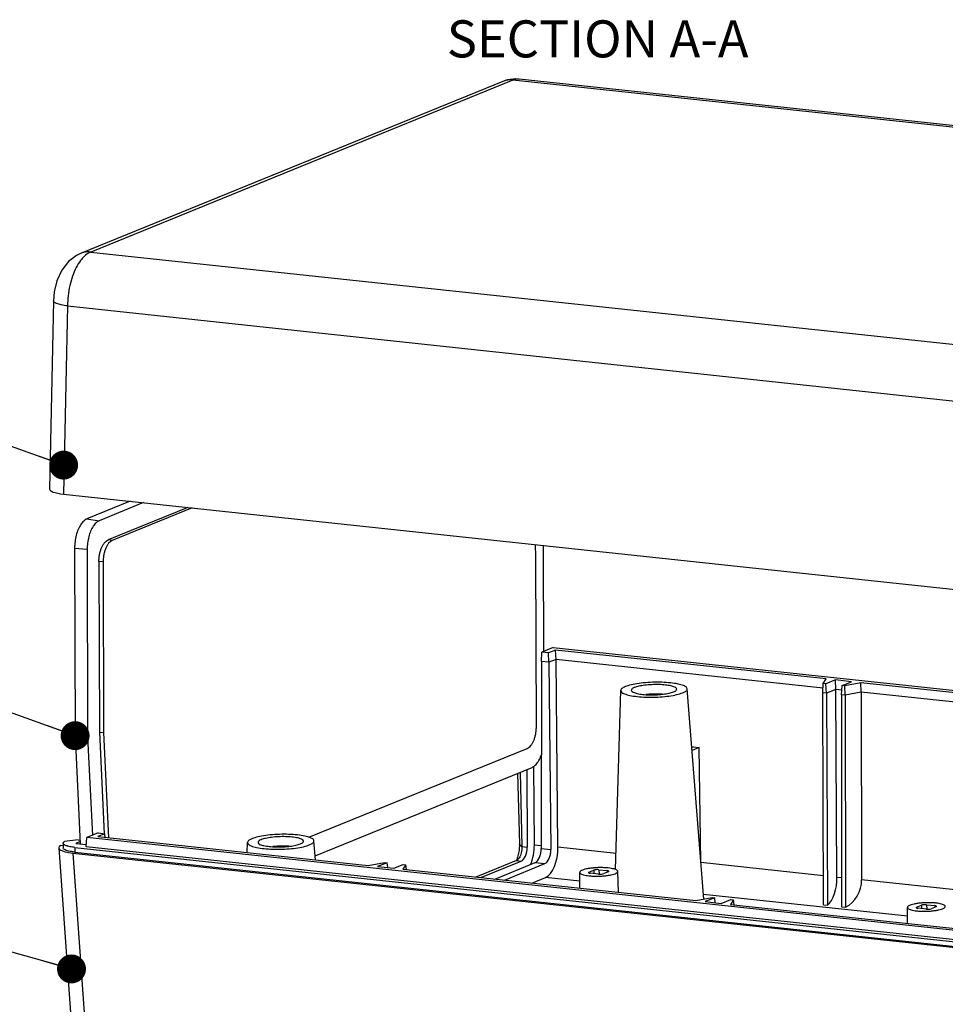
# Model space of a CAD drawing. Units: millimetres. Extents: x 630 to 1027, y 1243 to 1519.
# Drawn here: x 700 to 763, y 1283 to 1350 of the extents above; entities that cross this region are included whole.
import ezdxf
from ezdxf.enums import TextEntityAlignment as Align

# ---------------------------------------------------------------- set-up
doc = ezdxf.new("R2010")
doc.units = ezdxf.units.MM
doc.layers.add('from', color=7, linetype='Continuous', lineweight=13)
doc.layers.add('hatch', color=56, linetype='Continuous', lineweight=9)
doc.styles.get("Standard").update_dxf_attribs({"font": 'arial.ttf'})
doc.dimstyles.new('ISO', dxfattribs={"dimscale": 0.6, "dimtxt": 2.5, "dimasz": 2.5, "dimexe": 1.25, "dimexo": 0.625, "dimtad": 0, "dimdsep": 46, "dimtxsty": 'Standard', "dimblk": 'OPEN', "dimcen": 0, "dimclrd": 4, "dimclre": 4, "dimadec": 0, "dimazin": 0, "dimtfac": 1, "dimtofl": 0, "dimtmove": 0, "dimatfit": 3, "dimfxl": 0, "dimarcsym": 0})

# ---------------------------------------------------------------- blocks, each defined once
blk = doc.blocks.new('_Open')
at = {"color": 0, "linetype": 'ByBlock', "lineweight": -2}
for p, q in [((-1, 0.167), (0, 0)), ((-1, -0.167), (0, 0)), ((0, 0), (-1, 0))]:
    blk.add_line(p, q, dxfattribs=at)

msp = doc.modelspace()

# ---------------------------------------------------------------- linework, layer by layer
at = {"color": 7, "linetype": 'Continuous'}
for p, q in [((732.817, 1345.584), (704.33, 1333.976)), ((733.492, 1345.676), (705.012, 1334.07)), ((817.93, 1336.634), (733.492, 1345.676)), ((733.911, 1345.74), (733.685, 1345.753)), ((818.35, 1336.698), (733.91, 1345.74)), ((705.012, 1334.07), (789.45, 1325.029)), ((702.497, 1330.787), (702.236, 1318.094)), ((703.447, 1330.435), (703.186, 1317.743)), ((703.447, 1330.435), (787.94, 1321.387)), ((703.186, 1317.743), (788.264, 1308.633)), ((707.677, 1317.262), (704.76, 1316.073)), ((708.57, 1317.167), (705.589, 1315.952)), ((711.566, 1316.846), (706.184, 1314.652)), ((711.864, 1316.814), (706.46, 1314.612)), ((704.76, 1316.073), (705.589, 1315.952)), ((706.46, 1314.612), (706.184, 1314.652)), ((703.929, 1314.108), (703.961, 1301.449)), ((703.929, 1314.108), (704.775, 1314.025)), ((704.775, 1314.025), (704.807, 1301.367)), ((735.043, 1313.545), (735.005, 1314.336)), ((735.563, 1313.899), (735.545, 1314.278)), ((735.58, 1307.136), (735.563, 1313.899)), ((705.569, 1313.197), (705.597, 1301.689)), ((705.85, 1313.169), (705.569, 1313.197)), ((705.85, 1313.169), (705.879, 1301.662)), ((735.071, 1302.038), (735.043, 1313.545)), ((735.409, 1306.451), (735.44, 1307.079)), ((736.212, 1307.393), (735.44, 1307.079)), ((735.891, 1307.03), (735.44, 1307.079)), ((736.374, 1307.227), (735.891, 1307.03)), ((736.212, 1307.393), (789.012, 1301.74)), ((736.402, 1306.594), (736.374, 1307.227)), ((754.625, 1305.273), (736.374, 1307.227)), ((735.409, 1306.451), (735.402, 1293.834)), ((735.919, 1306.397), (735.409, 1306.451)), ((735.919, 1306.397), (735.891, 1307.03)), ((736.402, 1306.594), (735.919, 1306.397)), ((735.919, 1306.397), (736.047, 1293.765)), ((736.531, 1293.921), (736.402, 1306.594)), ((754.411, 1304.665), (736.402, 1306.594)), ((754.421, 1304.962), (754.625, 1305.273)), ((755.251, 1305.206), (754.605, 1304.943)), ((755.278, 1304.573), (755.251, 1305.206)), ((756.336, 1305.09), (755.251, 1305.206)), ((755.69, 1304.827), (756.336, 1305.09)), ((740.42, 1292.416), (740.766, 1304.5)), ((746.365, 1290.426), (745.244, 1304.612)), ((754.4, 1304.334), (754.421, 1304.962)), ((754.605, 1304.943), (754.421, 1304.962)), ((754.632, 1304.309), (754.605, 1304.943)), ((755.278, 1304.573), (754.632, 1304.309)), ((755.349, 1291.906), (755.278, 1304.573)), ((755.675, 1304.53), (755.278, 1304.573)), ((755.659, 1304.199), (755.69, 1304.827)), ((755.873, 1304.807), (755.69, 1304.827)), ((756.961, 1305.023), (755.873, 1304.807)), ((755.892, 1304.174), (755.873, 1304.807)), ((756.98, 1304.39), (756.961, 1305.023)), ((776.723, 1302.907), (756.961, 1305.023)), ((754.436, 1290.04), (754.4, 1304.334)), ((754.632, 1304.309), (754.4, 1304.334)), ((754.632, 1304.309), (754.712, 1290.01)), ((755.659, 1304.199), (755.651, 1289.909)), ((755.892, 1304.174), (755.659, 1304.199)), ((756.98, 1304.39), (755.892, 1304.174)), ((755.892, 1304.174), (755.927, 1289.88)), ((756.98, 1304.39), (757.011, 1291.728)), ((776.509, 1302.299), (756.98, 1304.39)), ((703.961, 1301.449), (704.312, 1294.154)), ((703.961, 1301.449), (704.807, 1301.367)), ((704.807, 1301.367), (705.126, 1294.727)), ((705.597, 1301.689), (705.927, 1294.836)), ((705.597, 1301.689), (705.879, 1301.662)), ((705.879, 1301.662), (706.221, 1294.563)), ((719.735, 1294.594), (734.462, 1300.595)), ((745.667, 1300.695), (745.558, 1300.65)), ((746.054, 1300.653), (745.573, 1300.457)), ((745.667, 1300.695), (746.054, 1300.653)), ((746.168, 1292.928), (746.054, 1300.653)), ((720.149, 1293.352), (734.78, 1299.314)), ((734.424, 1299.169), (734.453, 1293.936)), ((734.937, 1294.092), (734.907, 1299.398)), ((733.803, 1298.916), (733.924, 1294.136)), ((733.97, 1298.984), (734.098, 1293.974)), ((704.717, 1293.945), (704.747, 1294.572)), ((705.519, 1294.887), (704.747, 1294.572)), ((788.683, 1285.584), (704.747, 1294.572)), ((705.971, 1294.838), (705.487, 1294.641)), ((705.487, 1294.641), (723.738, 1292.687)), ((705.519, 1294.887), (705.971, 1294.838)), ((705.996, 1294.587), (705.971, 1294.838)), ((702.859, 1293.876), (703.731, 1281.662)), ((702.994, 1294.046), (703.152, 1294.062)), ((703.156, 1294.203), (703.147, 1293.891)), ((704.169, 1294.418), (703.243, 1294.319)), ((703.948, 1293.91), (703.947, 1293.595)), ((703.948, 1293.91), (789.026, 1284.8)), ((704.305, 1294.305), (704.012, 1294.186)), ((704.012, 1294.186), (704.725, 1294.11)), ((704.169, 1294.418), (704.3, 1294.404)), ((788.71, 1284.951), (704.717, 1293.945)), ((715.572, 1293.562), (715.592, 1294.242)), ((720.172, 1293.069), (720.07, 1294.354)), ((734.098, 1293.974), (733.924, 1294.136)), ((734.099, 1293.955), (733.925, 1294.103)), ((734.098, 1293.974), (734.453, 1293.936)), ((734.098, 1293.974), (734.098, 1293.955)), ((734.937, 1294.092), (735.402, 1294.042)), ((735.402, 1293.834), (736.047, 1293.765)), ((740.451, 1293.501), (736.531, 1293.921)), ((703.809, 1293.535), (704.681, 1281.323)), ((703.809, 1293.535), (788.872, 1284.427)), ((703.947, 1293.595), (789.026, 1284.485)), ((723.738, 1292.687), (724.826, 1292.903)), ((725.01, 1292.883), (724.364, 1292.62)), ((724.364, 1292.62), (725.449, 1292.504)), ((724.826, 1292.903), (725.01, 1292.883)), ((725.043, 1292.547), (725.01, 1292.883)), ((725.449, 1292.504), (726.095, 1292.767)), ((726.278, 1292.748), (726.074, 1292.437)), ((726.095, 1292.767), (726.278, 1292.748)), ((726.307, 1292.412), (726.278, 1292.748)), ((733.726, 1293.025), (730.991, 1291.911)), ((731.321, 1291.875), (734.055, 1292.989)), ((732.266, 1291.774), (735, 1292.888)), ((732.919, 1291.704), (735.653, 1292.818)), ((733.726, 1293.025), (734.055, 1292.989)), ((735, 1292.888), (735.653, 1292.818)), ((754.431, 1292.004), (746.168, 1292.889)), ((726.074, 1292.437), (745.836, 1290.321)), ((734.762, 1291.507), (735.683, 1291.882)), ((738.003, 1291.633), (735.683, 1291.882)), ((738.006, 1291.159), (737.998, 1292.23)), ((738.619, 1292.248), (738.942, 1292.38)), ((738.619, 1292.248), (738.622, 1292.191)), ((739.264, 1292.113), (738.711, 1292.172)), ((738.942, 1292.38), (738.949, 1292.147)), ((739.292, 1292.409), (739.301, 1292.114)), ((739.292, 1292.409), (739.845, 1292.35)), ((739.936, 1292.273), (739.614, 1292.142)), ((739.845, 1292.35), (739.845, 1292.236)), ((740.618, 1290.88), (740.557, 1292.294)), ((755.349, 1291.906), (755.652, 1291.873)), ((776.528, 1289.638), (757.011, 1291.728)), ((745.836, 1290.321), (746.924, 1290.537)), ((760.1, 1289.267), (746.34, 1290.741)), ((747.107, 1290.517), (746.461, 1290.254)), ((746.924, 1290.537), (747.107, 1290.517)), ((747.141, 1290.181), (747.107, 1290.517)), ((746.461, 1290.254), (747.546, 1290.138)), ((747.546, 1290.138), (748.192, 1290.401)), ((748.376, 1290.381), (748.172, 1290.071)), ((748.172, 1290.071), (767.933, 1287.955)), ((748.192, 1290.401), (748.376, 1290.381)), ((748.404, 1290.046), (748.376, 1290.381)), ((754.436, 1290.04), (754.712, 1290.01)), ((755.651, 1289.909), (755.927, 1289.88)), ((760.103, 1288.793), (760.096, 1289.864)), ((760.717, 1289.882), (761.04, 1290.014)), ((760.717, 1289.882), (760.72, 1289.825)), ((761.361, 1289.747), (760.809, 1289.806)), ((761.04, 1290.014), (761.047, 1289.78)), ((761.39, 1290.043), (761.942, 1289.984)), ((761.39, 1290.043), (761.399, 1289.748)), ((762.034, 1289.907), (761.711, 1289.776)), ((761.942, 1289.984), (761.942, 1289.87))]:
    msp.add_line(p, q, dxfattribs=at)
for points in [[(733.685, 1345.753), (733.122, 1345.684), (732.817, 1345.584)], [(704.33, 1333.976), (704.048, 1333.838), (703.518, 1333.432), (703.066, 1332.852), (702.736, 1332.141), (702.55, 1331.392), (702.497, 1330.787)]]:
    msp.add_lwpolyline(points, dxfattribs=at)
for centre, radius, start, end in [((733.826, 1344.98), 0.764, 83.66724, 88.90965), ((742.83, 1310.984), 6.781, 275.35757, 276.71609), ((717.655, 1300.726), 6.781, 275.35757, 276.71609), ((732.419, 1294.097), 1.505, 0.22342, 1.47151)]:
    msp.add_arc(centre, radius, start, end, dxfattribs=at)
for centre, major_axis, ratio, start_param, end_param in [((704.157, 1318.138), (1.921, 0.049), 0.223827, 3.131358, 4.176856), ((704.78, 1293.93), (1.921, 0.049), 0.223827, 2.757744, 4.176856), ((734.032, 1293.8), (0.085, 0.828), 0.49713, -2.882562, -1.355399), ((734.032, 1293.8), (0.184, 1.783), 0.49713, -2.146613, -1.355399), ((734.982, 1293.699), (0.092, 0.827), 0.495566, -2.878705, -1.351542), ((735.625, 1293.629), (0.173, 1.784), 0.498273, -2.88548, -1.358317), ((735.626, 1293.63), (0.081, 0.828), 0.498273, -2.88548, -1.358317), ((738.84, 1292.225), (0.256, 0.006), 0.223926, 2.6073, 4.177792), ((739.163, 1292.356), (0.256, 0.006), 0.224045, 1.036666, 2.607158), ((739.393, 1292.166), (0.256, 0.006), 0.224045, -2.104927, -0.534435), ((739.715, 1292.297), (0.256, 0.006), 0.223926, 5.748893, 7.319385), ((754.444, 1291.614), (0.184, 1.783), 0.49713, -2.636443, -1.355399), ((755.488, 1291.502), (0.604, 1.704), 0.820792, -2.441401, -1.160356), ((760.938, 1289.859), (0.256, 0.006), 0.223926, 2.6073, 4.177792), ((761.261, 1289.99), (0.256, 0.006), 0.224045, 1.036666, 2.607158), ((761.813, 1289.931), (0.256, 0.006), 0.223926, 5.748893, 7.319385), ((761.49, 1289.799), (0.256, 0.006), 0.224045, -2.104927, -0.534435)]:
    msp.add_ellipse(centre, major_axis=major_axis, ratio=ratio, start_param=start_param, end_param=end_param, dxfattribs=at)
for points, start_tangent, end_tangent in [([(733.492, 1345.676), (733.03, 1345.65), (732.817, 1345.584)], (-0.994316, 0.106469), (-0.926804, -0.375544)), ([(733.841, 1345.744), (733.492, 1345.676)], (-0.999825, 0.018697), (-0.926128, -0.37721)), ([(704.561, 1333.761), (704.334, 1333.501), (704.04, 1333.027), (703.793, 1332.454), (703.607, 1331.811), (703.49, 1331.127), (703.447, 1330.435)], (-0.714764, -0.699366), (-0.00676, -0.999977)), ([(705.012, 1334.07), (704.549, 1334.045), (704.334, 1333.978)], (-0.994316, 0.106469), (-0.926052, -0.377395)), ([(705.012, 1334.07), (704.664, 1333.854), (704.561, 1333.761)], (-0.926011, -0.377498), (-0.714764, -0.699366)), ([(703.447, 1330.435), (703.022, 1330.511), (702.708, 1330.606), (702.531, 1330.712), (702.502, 1330.787)], (-0.990767, 0.135575), (-0.091764, 0.995781)), ([(704.76, 1316.073), (704.542, 1315.93), (704.34, 1315.687), (704.169, 1315.36), (704.038, 1314.971), (703.956, 1314.545), (703.929, 1314.108)], (-0.926069, -0.377354), (0.002497, -0.999997)), ([(705.589, 1315.952), (705.375, 1315.811), (705.178, 1315.573), (705.01, 1315.253), (704.881, 1314.871), (704.802, 1314.453), (704.775, 1314.025)], (-0.926069, -0.377354), (0.002497, -0.999997)), ([(705.569, 1313.197), (705.58, 1313.439), (705.614, 1313.68), (705.67, 1313.911), (705.746, 1314.124), (705.839, 1314.311), (705.945, 1314.465), (706.062, 1314.58), (706.184, 1314.652)], (-0.002497, 0.999997), (0.926069, 0.377354)), ([(706.46, 1314.612), (706.339, 1314.54), (706.224, 1314.426), (706.118, 1314.273), (706.026, 1314.088), (705.951, 1313.877), (705.895, 1313.648), (705.862, 1313.409), (705.85, 1313.169)], (-0.926069, -0.377354), (0.002497, -0.999997)), ([(744.135, 1305.01), (743.545, 1305.05), (742.91, 1305.049), (742.284, 1305.008), (741.716, 1304.93), (741.252, 1304.82), (740.931, 1304.689), (740.777, 1304.547), (740.773, 1304.5)], (-0.994316, 0.106469), (0.062758, -0.998029)), ([(740.773, 1304.5), (740.804, 1304.405), (741.01, 1304.275), (741.377, 1304.167), (741.876, 1304.09)], (0.062758, -0.998029), (0.994316, -0.106469)), ([(743.78, 1304.866), (743.332, 1304.894), (742.853, 1304.889), (742.388, 1304.85), (741.984, 1304.783), (741.68, 1304.692), (741.505, 1304.587), (741.475, 1304.504)], (-0.994316, 0.106469), (-0.034838, -0.999393)), ([(741.475, 1304.504), (741.478, 1304.479), (741.6, 1304.378), (741.859, 1304.294), (742.231, 1304.234)], (-0.034838, -0.999393), (0.994316, -0.106469)), ([(743.727, 1304.092), (744.295, 1304.17), (744.759, 1304.28), (745.08, 1304.411), (745.234, 1304.553), (745.237, 1304.611)], (0.995039, 0.099486), (-0.126923, 0.991913)), ([(744.535, 1304.583), (744.533, 1304.621), (744.411, 1304.722), (744.152, 1304.806), (743.78, 1304.866)], (0.146935, 0.989146), (-0.994316, 0.106469)), ([(744.027, 1304.317), (744.331, 1304.408), (744.506, 1304.512), (744.535, 1304.583)], (0.97238, 0.233401), (0.146935, 0.989146)), ([(745.237, 1304.611), (745.206, 1304.695), (745.001, 1304.825), (744.634, 1304.933), (744.135, 1305.01)], (-0.126923, 0.991913), (-0.994316, 0.106469)), ([(741.876, 1304.09), (742.466, 1304.05), (743.101, 1304.051), (743.727, 1304.092)], (0.994316, -0.106469), (0.995039, 0.099486)), ([(742.231, 1304.234), (742.679, 1304.206), (743.158, 1304.211), (743.463, 1304.233)], (0.994316, -0.106469), (0.995635, 0.093328)), ([(743.556, 1304.248), (743.336, 1304.258), (742.874, 1304.253), (742.468, 1304.221)], (-0.998025, 0.062819), (-0.993863, -0.11062)), ([(743.623, 1304.25), (744.027, 1304.317)], (0.993143, 0.116904), (0.97238, 0.233401)), ([(734.462, 1300.595), (734.583, 1300.667), (734.698, 1300.781), (734.804, 1300.934), (734.896, 1301.119), (734.971, 1301.329), (735.026, 1301.559), (735.06, 1301.798), (735.071, 1302.038)], (0.926069, 0.377354), (-0.002497, 0.999997)), ([(734.78, 1299.314), (734.994, 1299.455), (735.192, 1299.693), (735.36, 1300.013), (735.412, 1300.148)], (0.926069, 0.377354), (0.336753, 0.941593)), ([(718.961, 1294.752), (718.37, 1294.792), (717.736, 1294.791), (717.11, 1294.75), (716.542, 1294.672), (716.078, 1294.562), (715.757, 1294.431), (715.603, 1294.289), (715.599, 1294.242)], (-0.994316, 0.106469), (0.062758, -0.998029)), ([(718.606, 1294.608), (718.158, 1294.636), (717.679, 1294.631), (717.214, 1294.592), (716.81, 1294.525), (716.505, 1294.434), (716.331, 1294.329), (716.301, 1294.246)], (-0.994316, 0.106469), (-0.034838, -0.999393)), ([(719.36, 1294.325), (719.359, 1294.363), (719.237, 1294.464), (718.978, 1294.548), (718.606, 1294.608)], (0.146935, 0.989146), (-0.994316, 0.106469)), ([(720.062, 1294.353), (720.032, 1294.437), (719.827, 1294.567), (719.46, 1294.675), (718.961, 1294.752)], (-0.126923, 0.991913), (-0.994316, 0.106469)), ([(703.947, 1293.595), (703.719, 1293.626), (703.521, 1293.666), (703.361, 1293.714), (703.243, 1293.768), (703.171, 1293.827), (703.147, 1293.889), (703.147, 1293.891)], (-0.994321, 0.106425), (0.028562, 0.999592)), ([(703.156, 1294.203), (703.171, 1294.25), (703.189, 1294.274), (703.213, 1294.297), (703.243, 1294.319)], (0.025444, 0.999676), (0.828733, 0.559645)), ([(703.948, 1293.91), (703.775, 1293.933), (703.619, 1293.96), (703.482, 1293.992), (703.421, 1294.009), (703.367, 1294.028), (703.275, 1294.068), (703.208, 1294.111), (703.169, 1294.156), (703.156, 1294.203)], (-0.994316, 0.106469), (0.025444, 0.999676)), ([(715.599, 1294.242), (715.63, 1294.147), (715.836, 1294.017), (716.203, 1293.909), (716.702, 1293.832)], (0.062758, -0.998029), (0.994316, -0.106469)), ([(716.301, 1294.246), (716.303, 1294.221), (716.425, 1294.12), (716.685, 1294.036), (717.057, 1293.976)], (-0.034838, -0.999393), (0.994316, -0.106469)), ([(716.702, 1293.832), (717.292, 1293.792), (717.926, 1293.793), (718.553, 1293.834)], (0.994316, -0.106469), (0.995039, 0.099486)), ([(717.057, 1293.976), (717.504, 1293.948), (717.984, 1293.953), (718.289, 1293.975)], (0.994316, -0.106469), (0.995635, 0.093328)), ([(718.381, 1293.99), (718.162, 1294), (717.7, 1293.995), (717.293, 1293.963)], (-0.998025, 0.062819), (-0.993863, -0.11062)), ([(718.449, 1293.992), (718.853, 1294.059)], (0.993143, 0.116904), (0.97238, 0.233401)), ([(718.553, 1293.834), (719.121, 1293.912), (719.584, 1294.022), (719.906, 1294.153), (720.059, 1294.295), (720.062, 1294.353)], (0.995039, 0.099486), (-0.126923, 0.991913)), ([(718.853, 1294.059), (719.157, 1294.15), (719.332, 1294.254), (719.36, 1294.325)], (0.97238, 0.233401), (0.146935, 0.989146)), ([(733.925, 1294.103), (733.902, 1293.715), (733.832, 1293.337), (733.73, 1293.023)], (0.005598, -0.999984), (-0.372789, -0.927916)), ([(734.098, 1293.955), (734.091, 1293.749), (734.057, 1293.547), (734, 1293.363), (733.922, 1293.208), (733.902, 1293.178)], (0.027025, -0.999635), (-0.575826, -0.817572)), ([(733.902, 1293.178), (733.828, 1293.093), (733.726, 1293.025)], (-0.575826, -0.817572), (-0.926541, -0.376193)), ([(739.923, 1292.524), (739.688, 1292.542), (739.442, 1292.549), (739.188, 1292.545), (738.934, 1292.529), (738.681, 1292.5), (738.446, 1292.459), (738.251, 1292.407), (738.109, 1292.349), (738.022, 1292.286), (737.998, 1292.23)], (-0.994316, 0.106469), (-0.031249, -0.999512)), ([(740.557, 1292.294), (740.557, 1292.3), (740.52, 1292.359), (740.434, 1292.412), (740.303, 1292.457), (740.132, 1292.495), (739.923, 1292.524)], (-0.006953, 0.999976), (-0.994316, 0.106469)), ([(737.998, 1292.23), (737.999, 1292.222), (738.035, 1292.163), (738.122, 1292.11), (738.253, 1292.065), (738.424, 1292.027), (738.632, 1291.998)], (-0.031249, -0.999512), (0.994316, -0.106469)), ([(738.632, 1291.998), (738.867, 1291.979), (739.114, 1291.973), (739.367, 1291.977), (739.622, 1291.993), (739.874, 1292.021), (740.109, 1292.063), (740.305, 1292.114), (740.447, 1292.172), (740.533, 1292.236), (740.557, 1292.294)], (0.994316, -0.106469), (-0.006953, 0.999976)), ([(762.021, 1290.158), (761.786, 1290.176), (761.539, 1290.183), (761.286, 1290.179), (761.031, 1290.163), (760.779, 1290.134), (760.544, 1290.093), (760.348, 1290.041), (760.206, 1289.983), (760.12, 1289.92), (760.096, 1289.864)], (-0.994316, 0.106469), (-0.031249, -0.999512)), ([(760.096, 1289.864), (760.096, 1289.856), (760.133, 1289.797), (760.22, 1289.744), (760.35, 1289.699), (760.521, 1289.661), (760.73, 1289.632)], (-0.031249, -0.999512), (0.994316, -0.106469)), ([(760.73, 1289.632), (760.965, 1289.613), (761.211, 1289.606), (761.465, 1289.611), (761.72, 1289.627), (761.972, 1289.655), (762.207, 1289.697), (762.402, 1289.748), (762.545, 1289.806), (762.631, 1289.869), (762.655, 1289.928)], (0.994316, -0.106469), (-0.006953, 0.999976)), ([(762.655, 1289.928), (762.654, 1289.933), (762.618, 1289.993), (762.531, 1290.045), (762.4, 1290.091), (762.23, 1290.129), (762.021, 1290.158)], (-0.006953, 0.999976), (-0.994316, 0.106469))]:
    msp.add_spline(points, degree=3, dxfattribs=dict(at, start_tangent=start_tangent, end_tangent=end_tangent))

# ---------------------------------------------------------------- texts
at = {"layer": 'hatch', "color": 6}
msp.add_text('SECTION A-A', height=2.5, dxfattribs=at).set_placement((739.208, 1348.126), align=Align.MIDDLE)

# ---------------------------------------------------------------- leaders
at = {"layer": 'from'}
for points in [[(703.186, 1319.7), (678.127, 1328.657)], [(703.961, 1301.449), (677.942, 1310.733)], [(703.718, 1285.715), (677.928, 1292.889)]]:
    msp.add_leader(points, dimstyle='ISO', override={"dimscale": 1, "dimasz": 1.95, "dimexo": 0.125, "dimadec": 2, "dimazin": 2, "dimldrblk": 'Dot'}, dxfattribs=at)

doc.saveas('drawing.dxf')
